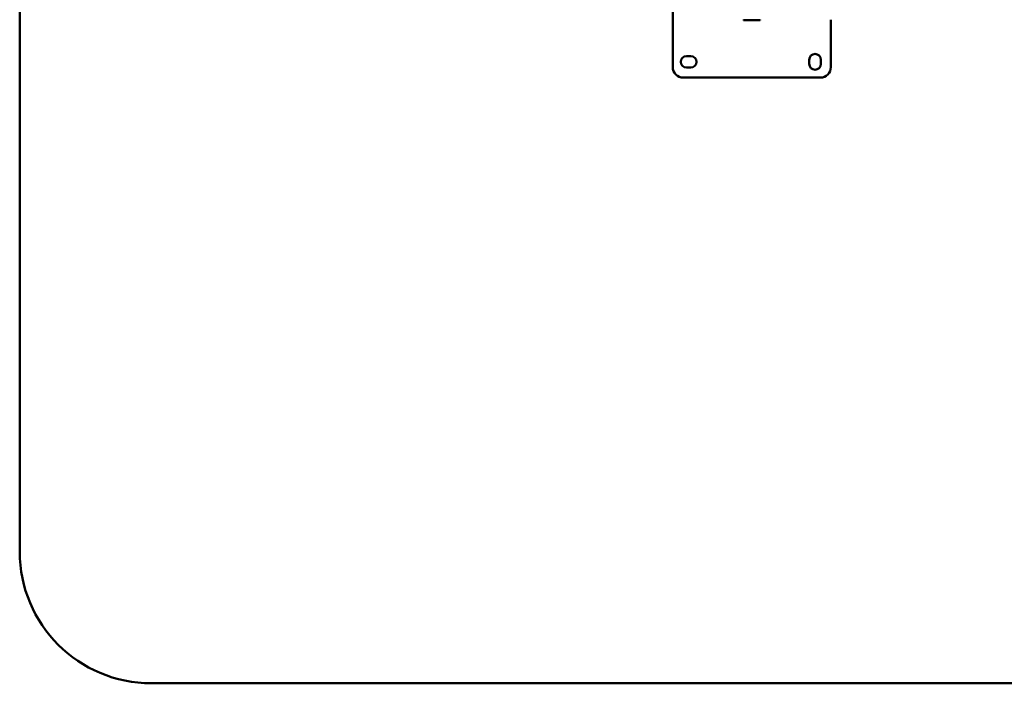
# Paper-space layout 'Лист1' of a CAD drawing. Units: millimetres. Extents: x -4564 to 2912, y -2503 to 3854.
# Drawn here: x -4564 to -2695, y -2503 to -1243 of the extents above; entities that cross this region are included whole.
import ezdxf

# ---------------------------------------------------------------- set-up
doc = ezdxf.new("R2010")
doc.units = ezdxf.units.MM

psp = doc.layouts.new('Лист1')

# ---------------------------------------------------------------- linework, layer by layer
at = {"color": 7, "linetype": 'Continuous', "lineweight": 50}
for p, q in [((-4563.5, 826.8), (-4563.5, -2253.2)), ((-3323.9, -1333.2), (-3323.9, -1192)), ((-3189.7, -1244), (-3189.7, -1243.2)), ((-3158.2, -1244), (-3189.7, -1244)), ((-3158.2, -1243.2), (-3158.2, -1244)), ((-3023.9, -1243.2), (-3023.9, -1333.2)), ((-3297.9, -1312.2), (-3289.9, -1312.2)), ((-3064.9, -1327.2), (-3064.9, -1319.2)), ((-3042.9, -1319.2), (-3042.9, -1327.2)), ((-3289.9, -1334.2), (-3297.9, -1334.2)), ((-3043.9, -1353.2), (-3303.9, -1353.2)), ((-4313.5, -2503.2), (-1141.3, -2503.2))]:
    psp.add_line(p, q, dxfattribs=at)
for centre, radius, start, end in [((-3053.9, -1319.2), 11, 0, 180), ((-3297.9, -1323.2), 11, 90, 270), ((-3289.9, -1323.2), 11, 270, 90), ((-3303.9, -1333.2), 20, 180, 270), ((-3053.9, -1327.2), 11, 180, 0), ((-3043.9, -1333.2), 20, 270, 0), ((-4313.5, -2253.2), 250, 180, 270)]:
    psp.add_arc(centre, radius, start, end, dxfattribs=at)

doc.saveas('drawing.dxf')
